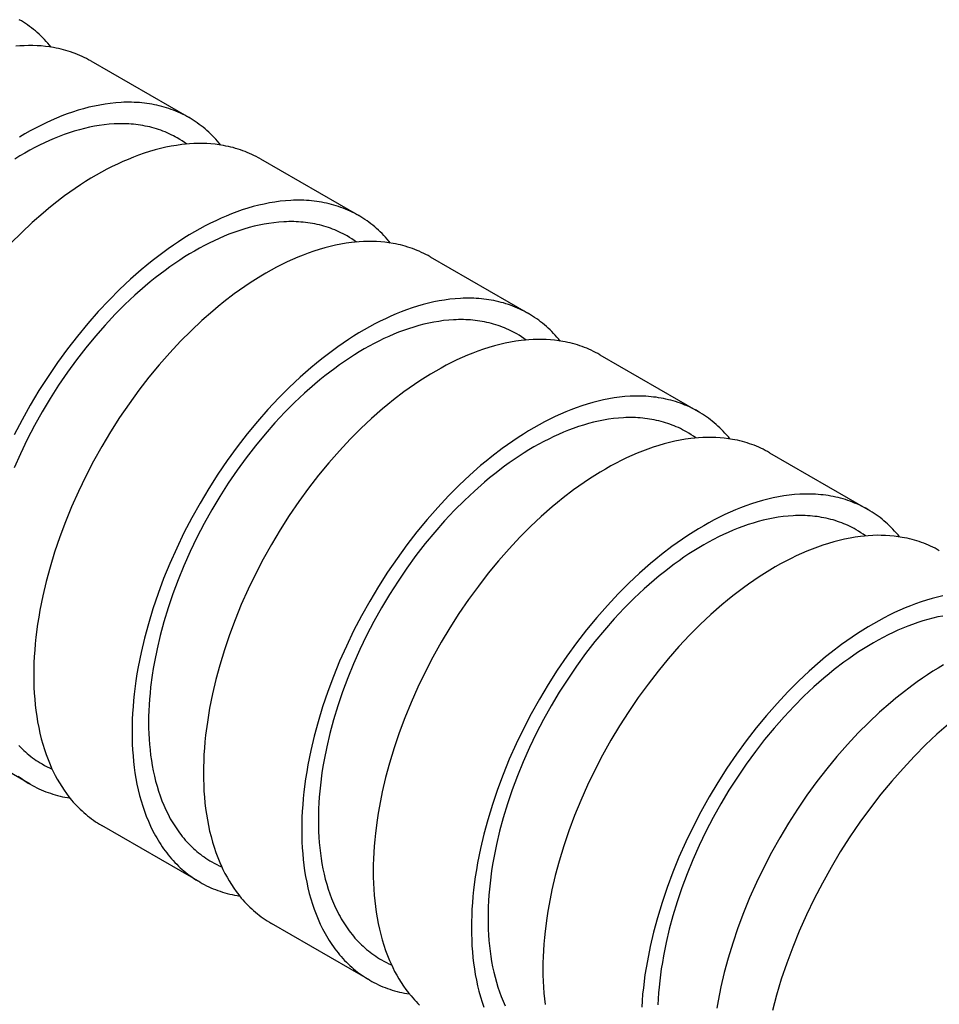
# Model space of a CAD drawing. Units: millimetres. Extents: x 2151 to 3036, y 253 to 743.
# Drawn here: x 2832 to 2845, y 725 to 740 of the extents above; entities that cross this region are included whole.
import ezdxf

# ---------------------------------------------------------------- set-up
doc = ezdxf.new("R2010")
doc.units = ezdxf.units.MM
doc.header["$LTSCALE"] = 100
doc.layers.add('GIP_Visible', color=7, linetype='Continuous')

# ---------------------------------------------------------------- blocks, each defined once
blk = doc.blocks.new('VECO-Isotherm-GP-D10-220-M8+ZB_Iso_2')
at = {"layer": 'GIP_Visible'}
for points in [[(12.211, 392.002), (12.187, 392.032), (12.161, 392.062), (12.136, 392.09), (12.11, 392.118), (12.083, 392.146), (12.056, 392.172), (12.028, 392.198), (12, 392.223), (11.972, 392.248), (11.943, 392.272), (11.914, 392.295), (11.884, 392.318), (11.854, 392.339), (11.823, 392.36), (11.792, 392.381), (11.76, 392.4), (11.728, 392.419)], [(11.734, 392.02), (11.676, 392.015)], [(12.814, 391.792), (12.782, 391.811), (12.749, 391.828), (12.716, 391.845), (12.682, 391.861), (12.648, 391.876), (12.614, 391.891), (12.579, 391.905), (12.544, 391.918), (12.508, 391.93), (12.472, 391.942), (12.436, 391.953), (12.4, 391.963), (12.363, 391.972), (12.325, 391.981), (12.288, 391.989), (12.25, 391.996), (12.188, 392.006), (12.125, 392.014), (12.062, 392.02), (11.998, 392.024), (11.933, 392.026), (11.867, 392.026), (11.801, 392.024), (11.734, 392.02)], [(12.814, 391.792), (14.308, 390.93)], [(14.308, 390.93), (14.275, 390.948), (14.242, 390.966), (14.209, 390.983), (14.176, 390.999), (14.142, 391.014), (14.107, 391.029), (14.072, 391.042), (14.037, 391.056), (14.002, 391.068), (13.966, 391.08), (13.93, 391.09), (13.893, 391.101), (13.856, 391.11), (13.819, 391.119), (13.781, 391.127), (13.743, 391.134), (13.706, 391.14), (13.668, 391.146), (13.63, 391.15), (13.592, 391.154), (13.553, 391.158), (13.514, 391.16), (13.475, 391.162), (13.435, 391.164), (13.396, 391.164), (13.356, 391.164), (13.316, 391.163), (13.275, 391.161), (13.193, 391.155), (13.111, 391.147), (13.031, 391.136), (12.95, 391.122), (12.869, 391.106), (12.787, 391.087), (12.705, 391.066), (12.621, 391.042), (12.538, 391.015), (12.454, 390.986), (12.374, 390.956), (12.295, 390.923), (12.214, 390.889), (12.134, 390.852), (12.054, 390.813), (11.973, 390.772), (11.892, 390.728), (11.812, 390.683), (11.731, 390.635)], [(14.791, 390.513), (14.766, 390.543), (14.741, 390.572), (14.715, 390.601), (14.689, 390.629), (14.663, 390.656), (14.636, 390.683), (14.608, 390.709), (14.58, 390.734), (14.551, 390.759), (14.523, 390.783), (14.493, 390.806), (14.463, 390.828), (14.433, 390.85), (14.402, 390.871), (14.371, 390.892), (14.34, 390.911), (14.308, 390.93)], [(14.272, 390.528), (14.237, 390.553), (14.202, 390.576), (14.166, 390.599), (14.129, 390.621), (14.099, 390.638), (14.069, 390.654), (14.038, 390.67), (14.007, 390.685), (13.975, 390.699), (13.943, 390.713), (13.911, 390.725), (13.878, 390.738), (13.845, 390.749), (13.812, 390.76), (13.778, 390.77), (13.744, 390.779), (13.71, 390.788), (13.675, 390.796), (13.64, 390.803), (13.605, 390.81), (13.57, 390.816), (13.535, 390.821), (13.5, 390.826), (13.464, 390.829), (13.428, 390.832), (13.392, 390.835), (13.356, 390.837), (13.319, 390.838), (13.282, 390.838), (13.245, 390.838), (13.208, 390.837), (13.17, 390.835), (13.095, 390.83), (13.018, 390.822), (12.944, 390.812), (12.869, 390.8), (12.793, 390.785), (12.717, 390.767), (12.641, 390.747), (12.564, 390.725), (12.486, 390.7), (12.408, 390.673), (12.334, 390.645), (12.26, 390.615), (12.186, 390.583), (12.111, 390.549), (12.036, 390.512), (11.962, 390.474), (11.887, 390.434), (11.812, 390.392), (11.737, 390.347), (11.662, 390.301)], [(14.314, 390.531), (14.256, 390.526), (14.197, 390.52), (14.117, 390.509), (14.036, 390.495), (13.955, 390.479), (13.873, 390.46), (13.791, 390.439), (13.708, 390.415), (13.624, 390.388), (13.54, 390.359), (13.461, 390.329), (13.381, 390.296), (13.301, 390.262), (13.22, 390.225), (13.14, 390.186), (13.059, 390.145), (12.978, 390.101), (12.898, 390.056), (12.817, 390.008), (12.736, 389.958), (12.656, 389.907), (12.575, 389.853), (12.495, 389.797), (12.415, 389.739), (12.255, 389.617), (12.172, 389.549), (12.088, 389.48), (11.922, 389.334), (11.759, 389.181), (11.598, 389.02)], [(15.394, 390.303), (15.361, 390.321), (15.329, 390.339), (15.295, 390.356), (15.262, 390.372), (15.228, 390.387), (15.193, 390.402), (15.159, 390.415), (15.123, 390.428), (15.088, 390.441), (15.052, 390.453), (15.016, 390.463), (14.979, 390.474), (14.942, 390.483), (14.905, 390.492), (14.867, 390.499), (14.829, 390.507), (14.768, 390.517), (14.705, 390.525), (14.641, 390.531), (14.577, 390.535), (14.512, 390.537), (14.447, 390.537), (14.381, 390.535), (14.314, 390.531)], [(15.394, 390.303), (16.887, 389.441)], [(16.887, 389.441), (16.855, 389.459), (16.822, 389.477), (16.789, 389.493), (16.755, 389.509), (16.721, 389.525), (16.687, 389.539), (16.652, 389.553), (16.617, 389.566), (16.581, 389.579), (16.545, 389.59), (16.509, 389.601), (16.473, 389.611), (16.436, 389.621), (16.398, 389.629), (16.361, 389.637), (16.323, 389.644), (16.285, 389.651), (16.248, 389.656), (16.209, 389.661), (16.171, 389.665), (16.132, 389.668), (16.094, 389.671), (16.054, 389.673), (16.015, 389.674), (15.975, 389.675), (15.935, 389.674), (15.895, 389.673), (15.855, 389.672), (15.773, 389.666), (15.691, 389.658), (15.611, 389.647), (15.53, 389.633), (15.449, 389.617), (15.367, 389.598), (15.284, 389.577), (15.201, 389.552), (15.117, 389.526), (15.033, 389.496), (14.954, 389.466), (14.874, 389.434), (14.794, 389.4), (14.714, 389.363), (14.633, 389.324), (14.553, 389.283), (14.472, 389.239), (14.391, 389.194), (14.31, 389.146), (14.23, 389.096), (14.149, 389.044), (14.069, 388.99), (13.988, 388.934), (13.908, 388.876), (13.749, 388.755), (13.665, 388.687), (13.581, 388.617), (13.416, 388.472), (13.252, 388.318), (13.092, 388.157), (12.928, 387.982), (12.767, 387.799), (12.611, 387.61), (12.46, 387.414), (12.31, 387.208), (12.166, 386.996), (12.027, 386.78), (11.895, 386.559), (11.77, 386.334), (11.651, 386.106)], [(11.71, 380.919), (11.74, 380.896), (11.77, 380.875), (11.8, 380.853), (11.832, 380.833), (11.863, 380.813), (11.895, 380.794)], [(17.37, 389.024), (17.346, 389.054), (17.321, 389.083), (17.295, 389.112), (17.269, 389.14), (17.242, 389.167), (17.215, 389.194), (17.187, 389.22), (17.159, 389.245), (17.131, 389.269), (17.102, 389.293), (17.073, 389.316), (17.043, 389.339), (17.013, 389.361), (16.982, 389.382), (16.951, 389.402), (16.919, 389.422), (16.887, 389.441)], [(16.852, 389.039), (16.817, 389.063), (16.781, 389.087), (16.745, 389.11), (16.709, 389.132), (16.679, 389.149), (16.648, 389.165), (16.617, 389.181), (16.586, 389.195), (16.555, 389.21), (16.523, 389.223), (16.49, 389.236), (16.458, 389.248), (16.425, 389.26), (16.391, 389.271), (16.358, 389.281), (16.324, 389.29), (16.289, 389.299), (16.255, 389.307), (16.22, 389.314), (16.185, 389.321), (16.15, 389.327), (16.115, 389.332), (16.079, 389.336), (16.044, 389.34), (16.008, 389.343), (15.972, 389.346), (15.935, 389.347), (15.899, 389.349), (15.862, 389.349), (15.825, 389.349), (15.788, 389.348), (15.75, 389.346), (15.674, 389.341), (15.598, 389.333), (15.523, 389.323), (15.448, 389.31), (15.373, 389.295), (15.297, 389.278), (15.22, 389.258), (15.143, 389.235), (15.066, 389.211), (14.988, 389.183), (14.914, 389.156), (14.84, 389.126), (14.765, 389.093), (14.691, 389.059), (14.616, 389.023), (14.541, 388.985), (14.466, 388.945), (14.391, 388.902), (14.316, 388.858), (14.241, 388.812), (14.166, 388.764), (14.092, 388.714), (14.017, 388.662), (13.943, 388.608), (13.795, 388.495), (13.717, 388.432), (13.639, 388.367), (13.486, 388.232), (13.334, 388.09), (13.185, 387.94), (13.032, 387.777), (12.884, 387.608), (12.738, 387.432), (12.598, 387.25), (12.459, 387.059), (12.325, 386.862), (12.196, 386.661), (12.074, 386.456), (11.957, 386.247), (11.847, 386.035), (11.744, 385.821), (11.648, 385.605)], [(11.719, 381.383), (11.744, 381.358), (11.769, 381.333), (11.795, 381.309), (11.821, 381.286), (11.847, 381.263), (11.874, 381.241), (11.901, 381.219), (11.929, 381.198), (11.957, 381.178), (11.986, 381.158), (12.015, 381.139), (12.044, 381.121), (12.074, 381.103), (12.112, 381.082), (12.15, 381.062), (12.189, 381.043), (12.229, 381.025)], [(16.893, 389.042), (16.835, 389.037), (16.777, 389.031), (16.697, 389.02), (16.616, 389.006), (16.535, 388.99), (16.453, 388.971), (16.37, 388.949), (16.287, 388.925), (16.204, 388.899), (16.12, 388.869), (16.04, 388.839), (15.96, 388.807), (15.88, 388.772), (15.8, 388.736), (15.719, 388.697), (15.639, 388.655), (15.558, 388.612), (15.477, 388.567), (15.397, 388.519), (15.316, 388.469), (15.235, 388.417), (15.155, 388.363), (15.074, 388.307), (14.994, 388.249), (14.835, 388.128), (14.751, 388.06), (14.668, 387.99), (14.502, 387.845), (14.339, 387.691), (14.178, 387.53), (14.014, 387.355), (13.854, 387.172), (13.697, 386.983), (13.546, 386.787), (13.396, 386.581), (13.252, 386.369), (13.113, 386.153), (12.981, 385.932), (12.856, 385.707), (12.737, 385.479), (12.626, 385.248), (12.523, 385.015), (12.429, 384.786), (12.343, 384.556), (12.265, 384.326), (12.195, 384.096), (12.136, 383.876), (12.085, 383.658), (12.042, 383.442), (12.023, 383.335), (12.006, 383.228), (11.981, 383.029), (11.97, 382.931), (11.962, 382.834), (11.956, 382.737), (11.951, 382.641), (11.948, 382.546), (11.947, 382.453), (11.948, 382.36), (11.951, 382.268), (11.956, 382.178), (11.962, 382.089), (11.97, 382.001), (11.981, 381.914), (11.993, 381.829), (12.006, 381.745), (12.023, 381.658), (12.042, 381.572), (12.062, 381.488), (12.085, 381.406), (12.11, 381.325), (12.136, 381.247), (12.165, 381.17), (12.195, 381.095), (12.219, 381.042), (12.244, 380.989)], [(17.973, 388.814), (17.941, 388.832), (17.908, 388.85), (17.875, 388.866), (17.841, 388.882), (17.807, 388.898), (17.773, 388.912), (17.738, 388.926), (17.703, 388.939), (17.667, 388.952), (17.632, 388.963), (17.595, 388.974), (17.559, 388.984), (17.522, 388.994), (17.484, 389.002), (17.447, 389.01), (17.409, 389.017), (17.347, 389.027), (17.284, 389.035), (17.221, 389.041), (17.157, 389.045), (17.092, 389.047), (17.026, 389.047), (16.96, 389.046), (16.893, 389.042)], [(17.973, 388.814), (19.467, 387.952)], [(19.467, 387.952), (19.434, 387.97), (19.401, 387.987), (19.368, 388.004), (19.335, 388.02), (19.301, 388.035), (19.266, 388.05), (19.231, 388.064), (19.196, 388.077), (19.161, 388.089), (19.125, 388.101), (19.089, 388.112), (19.052, 388.122), (19.015, 388.131), (18.978, 388.14), (18.94, 388.148), (18.902, 388.155), (18.865, 388.161), (18.827, 388.167), (18.789, 388.172), (18.751, 388.176), (18.712, 388.179), (18.673, 388.182), (18.634, 388.184), (18.594, 388.185), (18.555, 388.185), (18.515, 388.185), (18.475, 388.184), (18.434, 388.182), (18.353, 388.177), (18.27, 388.168), (18.19, 388.157), (18.109, 388.144), (18.028, 388.128), (17.946, 388.109), (17.864, 388.087), (17.78, 388.063), (17.697, 388.036), (17.613, 388.007), (17.533, 387.977), (17.454, 387.945), (17.373, 387.91), (17.293, 387.873), (17.213, 387.834), (17.132, 387.793), (17.051, 387.75), (16.971, 387.704), (16.89, 387.657), (16.809, 387.607), (16.729, 387.555), (16.648, 387.501), (16.568, 387.445), (16.488, 387.387), (16.328, 387.265), (16.244, 387.198), (16.161, 387.128), (15.995, 386.982), (15.832, 386.829), (15.671, 386.668), (15.507, 386.493), (15.347, 386.31), (15.191, 386.121), (15.039, 385.925), (14.889, 385.719), (14.745, 385.507), (14.607, 385.29), (14.475, 385.069), (14.349, 384.845), (14.231, 384.616), (14.12, 384.386), (14.016, 384.153), (13.922, 383.924), (13.836, 383.694), (13.758, 383.464), (13.689, 383.234), (13.63, 383.014), (13.578, 382.796), (13.535, 382.58), (13.516, 382.473), (13.5, 382.366), (13.474, 382.167), (13.464, 382.069), (13.456, 381.971), (13.449, 381.875), (13.445, 381.779), (13.442, 381.684), (13.441, 381.59), (13.442, 381.498), (13.445, 381.406), (13.449, 381.316), (13.456, 381.227), (13.464, 381.139), (13.474, 381.052), (13.486, 380.967), (13.5, 380.883), (13.516, 380.795), (13.535, 380.71), (13.556, 380.626), (13.578, 380.543), (13.603, 380.463), (13.63, 380.385), (13.658, 380.308), (13.689, 380.233), (13.723, 380.157), (13.758, 380.084), (13.777, 380.048), (13.796, 380.013), (13.816, 379.978), (13.836, 379.944), (13.857, 379.91), (13.878, 379.877), (13.9, 379.845), (13.922, 379.813), (13.945, 379.782), (13.968, 379.751), (13.992, 379.722), (14.016, 379.692), (14.041, 379.663), (14.067, 379.634), (14.093, 379.606), (14.12, 379.579), (14.147, 379.552), (14.174, 379.526), (14.202, 379.501), (14.231, 379.477), (14.26, 379.453), (14.289, 379.43), (14.319, 379.407), (14.349, 379.385), (14.38, 379.364), (14.411, 379.344), (14.443, 379.324), (14.475, 379.305)], [(19.95, 387.534), (19.925, 387.565), (19.9, 387.594), (19.874, 387.622), (19.848, 387.65), (19.822, 387.678), (19.795, 387.704), (19.767, 387.73), (19.739, 387.756), (19.711, 387.78), (19.682, 387.804), (19.652, 387.827), (19.622, 387.85), (19.592, 387.871), (19.561, 387.893), (19.53, 387.913), (19.499, 387.933), (19.467, 387.952)], [(19.431, 387.549), (19.396, 387.574), (19.361, 387.598), (19.325, 387.621), (19.288, 387.642), (19.258, 387.659), (19.228, 387.676), (19.197, 387.691), (19.166, 387.706), (19.134, 387.72), (19.102, 387.734), (19.07, 387.747), (19.037, 387.759), (19.004, 387.77), (18.971, 387.781), (18.937, 387.791), (18.903, 387.801), (18.869, 387.809), (18.834, 387.817), (18.799, 387.825), (18.764, 387.831), (18.729, 387.837), (18.694, 387.842), (18.659, 387.847), (18.623, 387.851), (18.587, 387.854), (18.551, 387.856), (18.515, 387.858), (18.478, 387.859), (18.441, 387.859), (18.404, 387.859), (18.367, 387.858), (18.329, 387.857), (18.254, 387.851), (18.177, 387.844), (18.103, 387.833), (18.028, 387.821), (17.952, 387.806), (17.876, 387.788), (17.8, 387.768), (17.723, 387.746), (17.645, 387.721), (17.567, 387.694), (17.493, 387.666), (17.419, 387.636), (17.345, 387.604), (17.27, 387.57), (17.195, 387.534), (17.121, 387.495), (17.046, 387.455), (16.971, 387.413), (16.896, 387.369), (16.821, 387.322), (16.746, 387.274), (16.671, 387.224), (16.597, 387.172), (16.522, 387.118), (16.374, 387.005), (16.296, 386.943), (16.219, 386.878), (16.065, 386.743), (15.913, 386.6), (15.764, 386.451), (15.612, 386.288), (15.463, 386.118), (15.318, 385.942), (15.177, 385.76), (15.038, 385.569), (14.904, 385.373), (14.776, 385.172), (14.653, 384.966), (14.537, 384.758), (14.427, 384.546), (14.324, 384.332), (14.228, 384.115), (14.14, 383.903), (14.061, 383.689), (13.988, 383.475), (13.923, 383.262), (13.869, 383.058), (13.821, 382.856), (13.781, 382.655), (13.763, 382.555), (13.748, 382.456), (13.724, 382.272), (13.715, 382.18), (13.707, 382.09), (13.701, 382), (13.697, 381.911), (13.694, 381.823), (13.693, 381.736), (13.694, 381.65), (13.697, 381.565), (13.701, 381.481), (13.707, 381.398), (13.715, 381.317), (13.724, 381.236), (13.735, 381.157), (13.748, 381.079), (13.763, 380.998), (13.781, 380.918), (13.8, 380.84), (13.821, 380.764), (13.844, 380.689), (13.869, 380.617), (13.895, 380.545), (13.923, 380.476), (13.955, 380.406), (13.988, 380.338), (14.006, 380.304), (14.023, 380.271), (14.042, 380.239), (14.061, 380.207), (14.08, 380.176), (14.1, 380.146), (14.12, 380.116), (14.14, 380.086), (14.162, 380.057), (14.183, 380.029), (14.205, 380.001), (14.228, 379.974), (14.251, 379.947), (14.275, 379.92), (14.299, 379.894), (14.324, 379.869), (14.349, 379.844), (14.374, 379.82), (14.4, 379.796), (14.427, 379.774), (14.454, 379.751), (14.481, 379.73), (14.509, 379.709), (14.537, 379.689), (14.565, 379.669), (14.594, 379.65), (14.624, 379.632), (14.653, 379.614), (14.69, 379.594), (14.728, 379.574), (14.766, 379.555), (14.805, 379.538)], [(19.473, 387.552), (19.415, 387.548), (19.356, 387.541), (19.276, 387.53), (19.196, 387.517), (19.114, 387.501), (19.032, 387.482), (18.95, 387.46), (18.867, 387.436), (18.783, 387.409), (18.699, 387.38), (18.62, 387.35), (18.54, 387.318), (18.46, 387.283), (18.379, 387.246), (18.299, 387.207), (18.218, 387.166), (18.138, 387.123), (18.057, 387.077), (17.976, 387.03), (17.895, 386.98), (17.815, 386.928), (17.734, 386.874), (17.654, 386.818), (17.574, 386.76), (17.415, 386.638), (17.331, 386.571), (17.247, 386.501), (17.081, 386.355), (16.918, 386.202), (16.757, 386.041), (16.593, 385.866), (16.433, 385.683), (16.277, 385.493), (16.125, 385.298), (15.975, 385.092), (15.831, 384.88), (15.693, 384.663), (15.561, 384.442), (15.435, 384.218), (15.317, 383.989), (15.206, 383.759), (15.102, 383.526), (15.009, 383.297), (14.923, 383.067), (14.845, 382.837), (14.775, 382.607), (14.716, 382.387), (14.664, 382.169), (14.621, 381.953), (14.602, 381.846), (14.586, 381.739), (14.56, 381.54), (14.55, 381.442), (14.542, 381.344), (14.535, 381.248), (14.531, 381.152), (14.528, 381.057), (14.527, 380.963), (14.528, 380.871), (14.531, 380.779), (14.535, 380.689), (14.542, 380.599), (14.55, 380.512), (14.56, 380.425), (14.572, 380.34), (14.586, 380.256), (14.602, 380.168), (14.621, 380.083), (14.642, 379.999), (14.664, 379.916), (14.689, 379.836), (14.716, 379.757), (14.744, 379.681), (14.775, 379.606), (14.799, 379.552), (14.823, 379.5)], [(20.553, 387.325), (20.52, 387.343), (20.488, 387.36), (20.454, 387.377), (20.421, 387.393), (20.387, 387.408), (20.352, 387.423), (20.318, 387.437), (20.282, 387.45), (20.247, 387.462), (20.211, 387.474), (20.175, 387.485), (20.138, 387.495), (20.101, 387.504), (20.064, 387.513), (20.026, 387.521), (19.988, 387.528), (19.927, 387.538), (19.864, 387.546), (19.801, 387.552), (19.736, 387.556), (19.671, 387.558), (19.606, 387.558), (19.54, 387.556), (19.473, 387.552)], [(20.553, 387.325), (22.046, 386.462)], [(22.046, 386.462), (22.014, 386.481), (21.981, 386.498), (21.948, 386.515), (21.914, 386.531), (21.88, 386.546), (21.846, 386.561), (21.811, 386.575), (21.776, 386.588), (21.74, 386.6), (21.704, 386.612), (21.668, 386.623), (21.632, 386.633), (21.595, 386.642), (21.557, 386.651), (21.52, 386.659), (21.482, 386.666), (21.444, 386.672), (21.407, 386.678), (21.369, 386.682), (21.33, 386.687), (21.292, 386.69), (21.253, 386.693), (21.213, 386.694), (21.174, 386.696), (21.134, 386.696), (21.094, 386.696), (21.054, 386.695), (21.014, 386.693), (20.932, 386.688), (20.85, 386.679), (20.77, 386.668), (20.689, 386.655), (20.608, 386.638), (20.526, 386.619), (20.443, 386.598), (20.36, 386.574), (20.276, 386.547), (20.193, 386.518), (20.113, 386.488), (20.033, 386.456), (19.953, 386.421), (19.873, 386.384), (19.792, 386.345), (19.712, 386.304), (19.631, 386.261), (19.55, 386.215), (19.469, 386.167), (19.389, 386.118), (19.308, 386.066), (19.228, 386.012), (19.147, 385.956), (19.067, 385.898), (18.908, 385.776), (18.824, 385.709), (18.74, 385.639), (18.575, 385.493), (18.412, 385.34), (18.251, 385.179), (18.087, 385.003), (17.926, 384.821), (17.77, 384.631), (17.619, 384.435), (17.469, 384.229), (17.325, 384.018), (17.186, 383.801), (17.054, 383.58), (16.929, 383.355), (16.81, 383.127), (16.699, 382.896), (16.596, 382.664), (16.502, 382.434), (16.416, 382.204), (16.338, 381.974), (16.268, 381.745), (16.209, 381.525), (16.158, 381.307), (16.114, 381.091), (16.096, 380.983), (16.079, 380.877), (16.054, 380.678), (16.043, 380.58), (16.035, 380.482), (16.029, 380.385), (16.024, 380.29), (16.021, 380.195), (16.02, 380.101), (16.021, 380.008), (16.024, 379.917), (16.029, 379.826), (16.035, 379.737), (16.043, 379.649), (16.054, 379.563), (16.065, 379.477), (16.079, 379.393), (16.096, 379.306), (16.114, 379.22), (16.135, 379.136), (16.158, 379.054), (16.182, 378.974), (16.209, 378.895), (16.238, 378.819), (16.268, 378.744), (16.302, 378.668), (16.338, 378.595), (16.357, 378.559), (16.376, 378.524), (16.396, 378.489), (16.416, 378.455), (16.437, 378.421), (16.458, 378.388), (16.48, 378.356), (16.502, 378.324), (16.525, 378.293), (16.548, 378.262), (16.572, 378.232), (16.596, 378.203), (16.621, 378.174), (16.647, 378.145), (16.673, 378.117), (16.699, 378.09), (16.726, 378.063), (16.754, 378.037), (16.782, 378.012), (16.81, 377.987), (16.839, 377.963), (16.869, 377.94), (16.899, 377.918), (16.929, 377.896), (16.96, 377.875), (16.991, 377.855), (17.022, 377.835), (17.054, 377.816)], [(22.529, 386.045), (22.505, 386.075), (22.48, 386.105), (22.454, 386.133), (22.428, 386.161), (22.401, 386.188), (22.374, 386.215), (22.347, 386.241), (22.319, 386.266), (22.29, 386.291), (22.261, 386.315), (22.232, 386.338), (22.202, 386.36), (22.172, 386.382), (22.141, 386.403), (22.11, 386.424), (22.078, 386.443), (22.046, 386.462)], [(22.01, 386.06), (21.976, 386.085), (21.94, 386.109), (21.904, 386.131), (21.868, 386.153), (21.838, 386.17), (21.807, 386.186), (21.776, 386.202), (21.745, 386.217), (21.714, 386.231), (21.682, 386.245), (21.649, 386.257), (21.617, 386.27), (21.584, 386.281), (21.55, 386.292), (21.517, 386.302), (21.483, 386.311), (21.448, 386.32), (21.414, 386.328), (21.379, 386.335), (21.344, 386.342), (21.309, 386.348), (21.274, 386.353), (21.238, 386.358), (21.203, 386.361), (21.167, 386.364), (21.131, 386.367), (21.094, 386.369), (21.058, 386.37), (21.021, 386.37), (20.984, 386.37), (20.947, 386.369), (20.909, 386.367), (20.833, 386.362), (20.757, 386.354), (20.682, 386.344), (20.607, 386.332), (20.532, 386.317), (20.456, 386.299), (20.379, 386.279), (20.302, 386.257), (20.225, 386.232), (20.147, 386.205), (20.073, 386.177), (19.999, 386.147), (19.924, 386.115), (19.85, 386.081), (19.775, 386.044), (19.7, 386.006), (19.625, 385.966), (19.55, 385.924), (19.475, 385.879), (19.4, 385.833), (19.326, 385.785), (19.251, 385.735), (19.176, 385.683), (19.102, 385.629), (18.954, 385.516), (18.876, 385.453), (18.798, 385.389), (18.645, 385.253), (18.493, 385.111), (18.344, 384.961), (18.191, 384.799), (18.043, 384.629), (17.898, 384.453), (17.757, 384.271), (17.618, 384.08), (17.484, 383.883), (17.355, 383.682), (17.233, 383.477), (17.116, 383.268), (17.006, 383.057), (16.903, 382.842), (16.807, 382.626), (16.72, 382.413), (16.64, 382.2), (16.568, 381.986), (16.503, 381.773), (16.448, 381.569), (16.4, 381.366), (16.36, 381.166), (16.343, 381.066), (16.328, 380.967), (16.304, 380.782), (16.294, 380.691), (16.287, 380.601), (16.281, 380.511), (16.276, 380.422), (16.274, 380.334), (16.273, 380.247), (16.274, 380.161), (16.276, 380.076), (16.281, 379.992), (16.287, 379.909), (16.294, 379.827), (16.304, 379.747), (16.315, 379.668), (16.328, 379.59), (16.343, 379.509), (16.36, 379.429), (16.379, 379.351), (16.4, 379.275), (16.423, 379.2), (16.448, 379.127), (16.475, 379.056), (16.503, 378.987), (16.534, 378.916), (16.568, 378.848), (16.585, 378.815), (16.603, 378.782), (16.621, 378.75), (16.64, 378.718), (16.659, 378.687), (16.679, 378.656), (16.699, 378.626), (16.72, 378.597), (16.741, 378.568), (16.763, 378.539), (16.785, 378.512), (16.807, 378.484), (16.83, 378.457), (16.854, 378.431), (16.878, 378.405), (16.903, 378.379), (16.928, 378.355), (16.954, 378.331), (16.98, 378.307), (17.006, 378.284), (17.033, 378.262), (17.061, 378.241), (17.088, 378.22), (17.116, 378.199), (17.145, 378.18), (17.174, 378.161), (17.203, 378.143), (17.233, 378.125), (17.27, 378.104), (17.307, 378.085), (17.346, 378.066), (17.384, 378.048)], [(22.052, 386.063), (21.994, 386.058), (21.936, 386.052), (21.856, 386.041), (21.775, 386.027), (21.694, 386.011), (21.612, 385.992), (21.529, 385.971), (21.446, 385.947), (21.363, 385.92), (21.279, 385.891), (21.199, 385.861), (21.119, 385.828), (21.039, 385.794), (20.959, 385.757), (20.878, 385.718), (20.798, 385.677), (20.717, 385.634), (20.636, 385.588), (20.556, 385.54), (20.475, 385.491), (20.394, 385.439), (20.314, 385.385), (20.234, 385.329), (20.153, 385.271), (19.994, 385.149), (19.91, 385.081), (19.827, 385.012), (19.661, 384.866), (19.498, 384.713), (19.337, 384.552), (19.173, 384.376), (19.013, 384.194), (18.856, 384.004), (18.705, 383.808), (18.555, 383.602), (18.411, 383.391), (18.272, 383.174), (18.14, 382.953), (18.015, 382.728), (17.897, 382.5), (17.785, 382.269), (17.682, 382.037), (17.588, 381.807), (17.502, 381.577), (17.424, 381.347), (17.354, 381.117), (17.295, 380.898), (17.244, 380.68), (17.201, 380.463), (17.182, 380.356), (17.165, 380.25), (17.14, 380.051), (17.13, 379.952), (17.121, 379.855), (17.115, 379.758), (17.11, 379.663), (17.107, 379.568), (17.106, 379.474), (17.107, 379.381), (17.11, 379.29), (17.115, 379.199), (17.121, 379.11), (17.13, 379.022), (17.14, 378.936), (17.152, 378.85), (17.165, 378.766), (17.182, 378.679), (17.201, 378.593), (17.221, 378.509), (17.244, 378.427), (17.269, 378.347), (17.295, 378.268), (17.324, 378.192), (17.354, 378.117), (17.378, 378.063), (17.403, 378.01)], [(23.132, 385.835), (23.1, 385.853), (23.067, 385.871), (23.034, 385.888), (23, 385.904), (22.966, 385.919), (22.932, 385.934), (22.897, 385.948), (22.862, 385.961), (22.826, 385.973), (22.791, 385.985), (22.754, 385.996), (22.718, 386.006), (22.681, 386.015), (22.643, 386.024), (22.606, 386.032), (22.568, 386.039), (22.506, 386.049), (22.443, 386.057), (22.38, 386.063), (22.316, 386.067), (22.251, 386.069), (22.185, 386.069), (22.119, 386.067), (22.052, 386.063)], [(23.132, 385.835), (24.626, 384.973)], [(24.626, 384.973), (24.593, 384.991), (24.561, 385.009), (24.527, 385.025), (24.494, 385.042), (24.46, 385.057), (24.425, 385.071), (24.391, 385.085), (24.355, 385.098), (24.32, 385.111), (24.284, 385.122), (24.248, 385.133), (24.211, 385.143), (24.174, 385.153), (24.137, 385.162), (24.099, 385.169), (24.061, 385.177), (24.024, 385.183), (23.986, 385.188), (23.948, 385.193), (23.91, 385.197), (23.871, 385.201), (23.832, 385.203), (23.793, 385.205), (23.753, 385.206), (23.714, 385.207), (23.674, 385.207), (23.634, 385.206), (23.593, 385.204), (23.512, 385.198), (23.429, 385.19), (23.349, 385.179), (23.268, 385.165), (23.187, 385.149), (23.105, 385.13), (23.023, 385.109), (22.94, 385.085), (22.856, 385.058), (22.772, 385.029), (22.692, 384.999), (22.613, 384.966), (22.533, 384.932), (22.452, 384.895), (22.372, 384.856), (22.291, 384.815), (22.21, 384.771), (22.13, 384.726), (22.049, 384.678), (21.968, 384.628), (21.888, 384.576), (21.807, 384.523), (21.727, 384.467), (21.647, 384.409), (21.487, 384.287), (21.404, 384.219), (21.32, 384.15), (21.154, 384.004), (20.991, 383.85), (20.83, 383.689), (20.666, 383.514), (20.506, 383.331), (20.35, 383.142), (20.198, 382.946), (20.048, 382.74), (19.904, 382.529), (19.766, 382.312), (19.634, 382.091), (19.508, 381.866), (19.39, 381.638), (19.279, 381.407), (19.175, 381.174), (19.082, 380.945), (18.996, 380.715), (18.918, 380.485), (18.848, 380.255), (18.789, 380.036), (18.737, 379.817), (18.694, 379.601), (18.675, 379.494), (18.659, 379.388), (18.633, 379.189), (18.623, 379.09), (18.615, 378.993), (18.608, 378.896), (18.604, 378.8), (18.601, 378.706), (18.6, 378.612), (18.601, 378.519), (18.604, 378.428), (18.608, 378.337), (18.615, 378.248), (18.623, 378.16), (18.633, 378.073), (18.645, 377.988), (18.659, 377.904), (18.675, 377.817), (18.694, 377.731), (18.715, 377.647), (18.737, 377.565), (18.762, 377.484), (18.789, 377.406)], [(25.109, 384.556), (25.084, 384.586), (25.059, 384.615), (25.033, 384.644), (25.007, 384.672), (24.981, 384.699), (24.954, 384.726), (24.926, 384.752), (24.898, 384.777), (24.87, 384.802), (24.841, 384.825), (24.811, 384.849), (24.781, 384.871), (24.751, 384.893), (24.72, 384.914), (24.689, 384.934), (24.658, 384.954), (24.626, 384.973)], [(24.59, 384.571), (24.555, 384.595), (24.52, 384.619), (24.484, 384.642), (24.447, 384.664), (24.417, 384.681), (24.387, 384.697), (24.356, 384.713), (24.325, 384.727), (24.293, 384.742), (24.261, 384.755), (24.229, 384.768), (24.196, 384.78), (24.163, 384.792), (24.13, 384.803), (24.096, 384.813), (24.062, 384.822), (24.028, 384.831), (23.993, 384.839), (23.958, 384.846), (23.923, 384.853), (23.888, 384.859), (23.853, 384.864), (23.818, 384.868), (23.782, 384.872), (23.747, 384.875), (23.71, 384.878), (23.674, 384.879), (23.637, 384.881), (23.601, 384.881), (23.563, 384.881), (23.526, 384.88), (23.489, 384.878), (23.413, 384.873), (23.336, 384.865), (23.262, 384.855), (23.187, 384.842), (23.112, 384.827), (23.035, 384.81), (22.959, 384.79), (22.882, 384.767), (22.804, 384.743), (22.726, 384.715), (22.652, 384.688), (22.578, 384.658), (22.504, 384.625), (22.429, 384.591), (22.354, 384.555), (22.28, 384.517), (22.205, 384.477), (22.13, 384.434), (22.055, 384.39), (21.98, 384.344), (21.905, 384.296), (21.83, 384.246), (21.756, 384.194), (21.681, 384.14), (21.533, 384.027), (21.455, 383.964), (21.378, 383.899), (21.224, 383.764), (21.072, 383.622), (20.923, 383.472), (20.771, 383.309), (20.622, 383.14), (20.477, 382.964), (20.336, 382.782), (20.197, 382.591), (20.063, 382.394), (19.935, 382.193), (19.812, 381.988), (19.696, 381.779), (19.586, 381.567), (19.483, 381.353), (19.387, 381.137), (19.299, 380.924), (19.22, 380.711), (19.147, 380.497), (19.082, 380.283), (19.028, 380.08), (18.98, 379.877), (18.94, 379.676), (18.922, 379.577), (18.907, 379.478), (18.883, 379.293), (18.874, 379.202), (18.866, 379.111), (18.86, 379.021), (18.856, 378.933), (18.853, 378.845), (18.852, 378.758), (18.853, 378.672), (18.856, 378.586), (18.86, 378.503), (18.866, 378.42), (18.874, 378.338), (18.883, 378.258), (18.894, 378.178), (18.907, 378.101), (18.922, 378.019), (18.94, 377.94), (18.959, 377.862), (18.98, 377.786), (19.003, 377.711), (19.028, 377.638), (19.054, 377.567), (19.082, 377.497), (19.114, 377.427)], [(24.632, 384.574), (24.574, 384.569), (24.515, 384.563), (24.435, 384.552), (24.355, 384.538), (24.273, 384.522), (24.191, 384.503), (24.109, 384.482), (24.026, 384.457), (23.942, 384.431), (23.858, 384.401), (23.779, 384.371), (23.699, 384.339), (23.619, 384.305), (23.538, 384.268), (23.458, 384.229), (23.377, 384.188), (23.297, 384.144), (23.216, 384.099), (23.135, 384.051), (23.054, 384.001), (22.974, 383.949), (22.893, 383.895), (22.813, 383.839), (22.733, 383.782), (22.574, 383.66), (22.49, 383.592), (22.406, 383.522), (22.24, 383.377), (22.077, 383.223), (21.917, 383.062), (21.752, 382.887), (21.592, 382.704), (21.436, 382.515), (21.284, 382.319), (21.134, 382.113), (20.99, 381.901), (20.852, 381.685), (20.72, 381.464), (20.594, 381.239), (20.476, 381.011), (20.365, 380.78), (20.261, 380.547), (20.168, 380.318), (20.082, 380.088), (20.004, 379.858), (19.934, 379.628), (19.875, 379.409), (19.823, 379.19), (19.78, 378.974), (19.762, 378.867), (19.745, 378.76), (19.719, 378.562), (19.709, 378.463), (19.701, 378.366), (19.694, 378.269), (19.69, 378.173), (19.687, 378.079), (19.686, 377.985), (19.687, 377.892), (19.69, 377.801), (19.694, 377.71), (19.701, 377.621), (19.709, 377.533), (19.719, 377.446)], [(25.712, 384.346), (25.679, 384.364), (25.647, 384.382), (25.613, 384.398), (25.58, 384.414), (25.546, 384.43), (25.511, 384.444), (25.477, 384.458), (25.441, 384.471), (25.406, 384.484), (25.37, 384.495), (25.334, 384.506), (25.297, 384.516), (25.26, 384.526), (25.223, 384.534), (25.185, 384.542), (25.147, 384.549), (25.086, 384.559), (25.023, 384.567), (24.96, 384.573), (24.895, 384.577), (24.83, 384.579), (24.765, 384.58), (24.699, 384.578), (24.632, 384.574)], [(25.767, 383.66), (25.685, 383.641), (25.602, 383.619), (25.519, 383.595), (25.436, 383.569), (25.352, 383.539), (25.272, 383.509), (25.192, 383.477), (25.112, 383.442), (25.032, 383.406), (24.951, 383.367), (24.871, 383.325), (24.79, 383.282), (24.709, 383.236), (24.629, 383.189), (24.548, 383.139), (24.467, 383.087), (24.387, 383.033), (24.306, 382.977), (24.226, 382.919), (24.067, 382.798), (23.983, 382.73), (23.899, 382.66), (23.734, 382.515), (23.571, 382.361), (23.41, 382.2), (23.246, 382.025), (23.086, 381.842), (22.929, 381.653), (22.778, 381.457), (22.628, 381.251), (22.484, 381.039), (22.345, 380.823), (22.213, 380.602), (22.088, 380.377), (21.969, 380.149), (21.858, 379.918), (21.755, 379.685), (21.661, 379.456), (21.575, 379.226), (21.497, 378.996), (21.427, 378.766), (21.368, 378.546), (21.317, 378.328), (21.274, 378.112), (21.255, 378.005), (21.238, 377.898), (21.213, 377.699), (21.202, 377.601), (21.194, 377.503), (21.188, 377.407)], [(25.767, 383.353), (25.691, 383.338), (25.615, 383.321), (25.538, 383.301), (25.461, 383.278), (25.384, 383.253), (25.306, 383.226), (25.232, 383.198), (25.158, 383.168), (25.083, 383.136), (25.009, 383.102), (24.934, 383.066), (24.859, 383.028), (24.784, 382.987), (24.709, 382.945), (24.634, 382.901), (24.559, 382.855), (24.485, 382.806), (24.41, 382.756), (24.335, 382.704), (24.261, 382.651), (24.113, 382.538), (24.035, 382.475), (23.957, 382.41), (23.804, 382.275), (23.652, 382.132), (23.503, 381.983), (23.351, 381.82), (23.202, 381.65), (23.057, 381.474), (22.916, 381.293), (22.777, 381.101), (22.643, 380.905), (22.514, 380.704), (22.392, 380.499), (22.275, 380.29), (22.165, 380.078), (22.062, 379.864), (21.966, 379.648), (21.879, 379.435), (21.799, 379.221), (21.727, 379.008), (21.662, 378.794), (21.607, 378.59), (21.559, 378.388), (21.519, 378.187), (21.502, 378.087), (21.486, 377.988), (21.463, 377.804), (21.453, 377.712), (21.445, 377.622), (21.44, 377.532), (21.435, 377.443)], [(25.775, 382.609), (25.695, 382.562), (25.614, 382.512), (25.534, 382.46), (25.454, 382.406), (25.374, 382.351), (25.294, 382.293), (25.135, 382.171), (25.051, 382.104), (24.968, 382.034), (24.803, 381.889), (24.64, 381.736), (24.48, 381.576), (24.316, 381.401), (24.156, 381.219), (24.001, 381.03), (23.849, 380.835), (23.7, 380.629), (23.556, 380.418), (23.418, 380.202), (23.287, 379.982), (23.162, 379.758), (23.043, 379.53), (22.933, 379.3), (22.829, 379.068), (22.736, 378.84), (22.65, 378.61), (22.572, 378.381), (22.503, 378.152), (22.444, 377.933), (22.393, 377.715), (22.35, 377.5), (22.331, 377.393)], [(25.851, 381.708), (25.676, 381.554), (25.503, 381.392), (25.333, 381.222), (25.16, 381.036), (24.99, 380.843), (24.825, 380.643), (24.665, 380.436), (24.506, 380.218), (24.354, 379.994), (24.207, 379.765), (24.068, 379.531), (23.935, 379.293), (23.81, 379.052), (23.692, 378.808), (23.583, 378.562), (23.484, 378.319), (23.393, 378.076), (23.31, 377.832), (23.236, 377.589), (23.174, 377.357)], [(11.895, 380.794), (10.402, 381.657)], [(12.244, 380.989), (12.274, 380.929), (12.305, 380.871), (12.338, 380.814), (12.373, 380.759), (12.408, 380.705), (12.445, 380.653), (12.483, 380.603), (12.523, 380.554), (12.548, 380.525), (12.574, 380.497), (12.6, 380.469), (12.626, 380.441), (12.653, 380.415), (12.681, 380.389), (12.709, 380.363), (12.737, 380.339), (12.766, 380.315), (12.796, 380.292), (12.826, 380.269), (12.856, 380.247), (12.887, 380.226), (12.918, 380.206), (12.949, 380.186), (12.981, 380.167)], [(11.895, 380.794), (11.928, 380.776), (11.96, 380.759), (11.994, 380.742), (12.027, 380.726), (12.061, 380.711), (12.096, 380.696), (12.13, 380.682), (12.166, 380.669), (12.201, 380.657), (12.237, 380.645), (12.273, 380.634), (12.31, 380.624), (12.347, 380.615), (12.384, 380.606), (12.422, 380.598), (12.46, 380.591), (12.507, 380.583)], [(14.475, 379.305), (12.981, 380.167)], [(14.823, 379.5), (14.853, 379.44), (14.885, 379.381), (14.918, 379.325), (14.952, 379.269), (14.988, 379.216), (15.025, 379.164), (15.063, 379.114), (15.102, 379.065), (15.127, 379.036), (15.153, 379.007), (15.179, 378.979), (15.206, 378.952), (15.233, 378.925), (15.261, 378.899), (15.289, 378.874), (15.317, 378.85), (15.346, 378.826), (15.375, 378.802), (15.405, 378.78), (15.435, 378.758), (15.466, 378.737), (15.497, 378.717), (15.529, 378.697), (15.561, 378.678)], [(14.475, 379.305), (14.507, 379.287), (14.54, 379.269), (14.573, 379.253), (14.607, 379.237), (14.641, 379.221), (14.675, 379.207), (14.71, 379.193), (14.745, 379.18), (14.781, 379.167), (14.816, 379.156), (14.853, 379.145), (14.889, 379.135), (14.926, 379.125), (14.964, 379.117), (15.001, 379.109), (15.039, 379.102), (15.078, 379.095)], [(17.054, 377.816), (15.561, 378.678)], [(17.403, 378.01), (17.433, 377.95), (17.465, 377.892), (17.497, 377.835), (17.532, 377.78), (17.567, 377.727), (17.604, 377.675), (17.642, 377.624), (17.682, 377.576), (17.707, 377.547), (17.733, 377.518), (17.759, 377.49), (17.785, 377.463), (17.812, 377.436)], [(17.054, 377.816), (17.087, 377.798), (17.119, 377.78), (17.153, 377.763), (17.186, 377.747), (17.22, 377.732), (17.255, 377.717), (17.289, 377.704), (17.325, 377.69), (17.36, 377.678), (17.396, 377.666), (17.432, 377.656), (17.469, 377.645), (17.506, 377.636), (17.543, 377.627), (17.581, 377.619), (17.619, 377.612), (17.657, 377.606)]]:
    blk.add_lwpolyline(points, dxfattribs=at)

msp = doc.modelspace()

# ---------------------------------------------------------------- block references
at = {"layer": 'GIP_Visible'}
msp.add_blockref('VECO-Isotherm-GP-D10-220-M8+ZB_Iso_2', (2819.78, 347.964, 52.322), dxfattribs=at)

doc.saveas('drawing.dxf')
